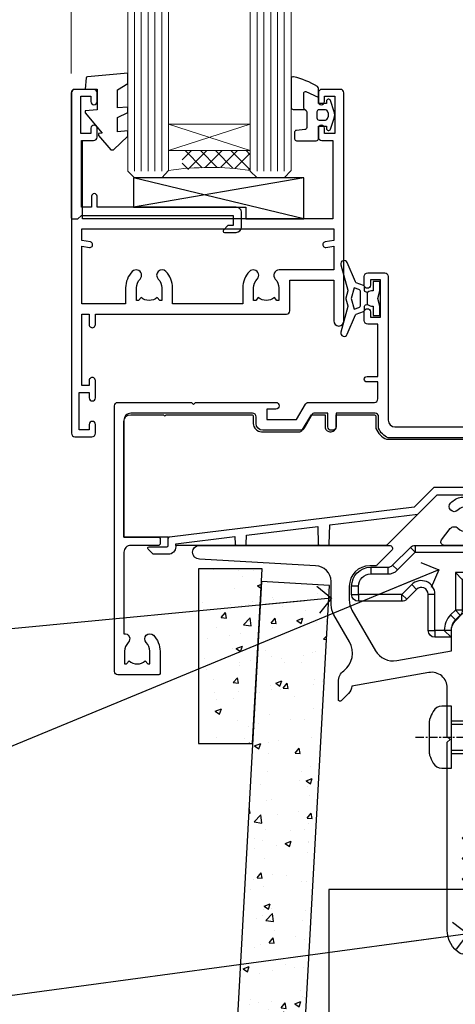
# Model space of a CAD drawing. Units: millimetres. Extents: x 0 to 380426, y -1009 to 1143.
# Drawn here: x 714 to 778, y 112 to 256 of the extents above; entities that cross this region are included whole.
import ezdxf
from ezdxf import colors
from ezdxf.entities.mleader import LeaderData, LeaderLine
from ezdxf.math import Vec2, Vec3

# ---------------------------------------------------------------- set-up
doc = ezdxf.new("R2010")
doc.units = ezdxf.units.MM
for name, pattern in [('CENTER', [2, 1.25, -0.25, 0.25, -0.25]), ('CENTERLINE', [2, 1.25, -0.25, 0.25, -0.25]), ('Dashed', [564.4444465637206, 282.2222232818604, -282.2222232818602])]:
    doc.linetypes.add(name, pattern=pattern)
doc.layers.add('Aluminium Systems Ltd Joinery Detail', color=7, linetype='Continuous')
doc.layers.add('Aluminium Systems Ltd Notes', color=7, linetype='Continuous')
doc.styles.get("Standard").update_dxf_attribs({"font": 'arial.ttf'})

# ---------------------------------------------------------------- blocks, each defined once
blk = doc.blocks.new('_Open90')
at = {"color": 0, "linetype": 'ByBlock', "lineweight": -2}
for p, q in [((-0.5, 0.5), (0, 0)), ((0, 0), (-2.439666651745029, 0)), ((0, 0), (-0.5, -0.5))]:
    blk.add_line(p, q, dxfattribs=at)
blk = doc.blocks.new('C425-20940')
blk.add_lwpolyline([(1.400000000014131, 17.99999999998681), (1.400000000041473, 6.020280588290916, -0.7149247381011072), (2.032948443717032, 4.749897227957263, 0.1972789002248394), (1.499294597560947, 3.450000000000728), (1.499294597564585, 1.599999999998545), (1.796960279887571, 1.599999999998545), (2.160137519644195, 2.032817780229379, 0.3639702342661335), (4.538451675482065, 2.032817780229379), (4.901628915245965, 1.599999999998545), (5.199294597561675, 1.599999999998545), (5.199294597568951, 3.450000000000728, 0.1972789002249644), (4.665640751412866, 4.749897227957263, -0.9999999999999999), (5.73294844371776, 5.803867953334702, -0.1972789002249638), (6.699294597568951, 3.450000000000728), (6.699294597568951, 0.1999999999970896, -0.4142135623724291), (6.499294597564585, -6.245004513516506e-17), (0.4992945975645853, -6.245004513516506e-17, -0.3987378150391744), (0, 0.4734499558690003), (-1.455191522836685e-11, 39.50000018993524, -0.4142135623725622), (0.4999999999854481, 40.00000018993524), (11.30326184726437, 40.00000018995706), (11.60326184726364, 39.70000018996143), (11.90326184727019, 40.00000018995706), (23.69999959494089, 40.00000018998617, -0.9999999999999999), (23.69999959494089, 39.00000018998617), (22.39999959494162, 39.00000018998617), (22.39999959494162, 37.50000018998617), (26.75699959494159, 37.50000018998617), (28.05567142405562, 39.74995138386657, -0.2679793930044592), (28.48871230049917, 40.00000018993524), (38.19999960001951, 40.00000018993524, 0.414213562373095), (38.69999960001951, 40.50000018993524), (38.69999960001951, 42.99999999993815), (37.09999959998459, 42.99999999993815, -0.9999999999999999), (37.09999959998459, 43.79999999994106), (38.69999960001951, 43.79999999993379), (38.69999960001951, 51.49999999993815), (37.19999959998313, 51.49999999993815, -0.414213562373095), (36.69999959998313, 51.99999999993815), (36.69999959998313, 53.29999999994106, -0.9999999999999999), (37.59999959998459, 53.29999999994106), (37.59999959998459, 52.49999999993815), (39.09999959998459, 52.49999999993815), (39.09999959998459, 57.99999999993815), (37.59999959998459, 57.99999999993815), (37.59999959998459, 57.19999999993524, -0.9999999999999999), (36.69999959998313, 57.19999999993524), (36.69999959998313, 58.49999999993815, -0.414213562373095), (37.19999959998313, 58.99999999993815), (39.69999959998313, 58.99999999993815, -0.414213562373095), (40.19999959998313, 58.49999999993815), (40.19999959998313, 37.37048167242756, 0.4055927767712288), (41.19956383817407, 36.40000003501336), (52.79996314334858, 36.40000006934861, 0.414213562373095), (53.79996314334858, 37.40000006934861), (53.79996314334858, 40.90000003305977, -0.4142135642336599), (54.29996314652453, 41.40000003305977), (59.50423439747829, 41.40000000000146, -0.414213562373095), (60.00423439747829, 40.90000000000146), (60.00423439747829, 40.30000000000291, -0.414213562373095), (59.50423439747829, 39.80000000000291), (58.8042343974812, 39.80000000000291, -0.4142135623733031), (58.60423439748047, 40.00000000000364), (55.49929459756095, 40.00000000000364, 0.4142135623730118), (54.99929459756095, 39.50000000000364), (54.99929459756095, 20.40000000000873), (67.49999999999272, 20.40000000000509, -0.414213562373095), (67.99999999999272, 19.90000000000509), (67.99999999999272, 19.49999999999636, -0.414213562373095), (67.49999999999272, 18.99999999999636), (65.7969210852898, 19), (65.39692108528106, 19.40000000000873), (56.89692108529562, 19.40000000000873), (56.49692108529052, 19), (52.04929459756386, 19), (51.74929459756095, 19.29999999999927), (51.44929459756167, 19), (48.44929459756167, 19, -0.6227639281162504), (48.05343025101683, 19.80543644041973), (49.32861548709116, 21.45815466064232, -0.4503995949507149), (50.44939736960441, 21.53365384615608, 0.1972789002248073), (51.74929459756095, 21), (53.59929459755949, 21), (53.59929459755949, 21.29766568232299), (53.1664768173323, 21.66084292207961, 0.3639702342663724), (53.1664768173323, 24.03915707792112), (53.59929459755949, 24.40233431767774), (53.59929459755949, 24.70000000000073), (51.74929459756095, 24.70000000000073, 0.1972789002250091), (50.44939736960077, 24.16634615384464, -0.9999999999999999), (49.39542664423061, 25.23365384615317, -0.1343395575444779), (50.93689075710063, 26.09999999999854), (53.59925774092699, 26.09999999999854, 0.4142135623731575), (53.79925774092771, 26.29999999999927), (53.79925774092771, 33.80000003501118, 0.4142135623730951), (52.79925774092771, 34.80000003501118), (40.19956383817407, 34.80000003501482, -0.1978252911764819), (38.79956343818048, 36.20000099500248), (38.79956343818048, 37.90040862578826, 0.4139744376765386), (38.29956360484357, 38.40000037993377), (32.54999999997744, 38.40000037993377), (32.54999999997744, 36.40000000000146, -0.414213562373095), (32.04999999997744, 35.90000000000146), (31.84999999997672, 35.90000000000146, -0.414213562373095), (31.34999999997672, 36.40000000000146), (31.34999999997672, 38.40000037993741), (29.2971079857125, 38.40000037994105, 0.267979393004733), (29.03728345984564, 38.24997109626929), (27.79634267978327, 36.10003904489713, -0.2679793930050904), (27.44990997862624, 35.90000000000509), (21.79999959998531, 35.90000000000509, -0.414213562373095), (20.79999959998531, 36.90000000000509), (20.79999959998531, 37.90000037993377, 0.4142135623730951), (20.29999959998531, 38.40000037993377), (2.399999999983265, 38.40000037994105, 0.4142135623735446), (1.399999999983265, 37.40000037993741), (1.400000000005093, 20.19999999998981), (6.499294597568223, 20.19999999998981, -0.414213562373095), (6.699294597568951, 19.99999999998909), (6.699294597568951, 19.19999999998981, -0.414213562373095), (6.499294597568223, 18.99999999998909), (2.400000000014131, 18.99999999998909, 0.4142135623737638)], format="xyb", close=True)
blk = doc.blocks.new('PE010')
blk.add_lwpolyline([(5.999999985948892, 20.32751261051598, -0.2064450632584483), (6.399999985949059, 20.5000208887522), (18.6999999859521, 20.50002088874835, -0.4142135623730034), (18.9999999859518, 20.20002088874836), (18.9999999859518, 19.20002050881925, 0.4142135623730955), (20.1999999859518, 18.00002050881925), (25.84991036459225, 18.00002050881925, 0.2679793930045627), (26.19634306575032, 18.20005955370982), (27.43728384581126, 20.34999160508721, -0.267979393004563), (27.69710837167987, 20.50002088875515), (29.55000038594525, 20.50002088875516), (29.55000038594525, 18.70002050881915, 0.414213562373095), (30.25000038594525, 18.00002050881915), (30.45000038594505, 18.00002050881915, 0.414213562373095), (31.15000038594507, 18.70002050881915), (31.15000038594507, 20.5000208887524), (36.69956382414666, 20.5000208887524, -0.414213562373095), (36.99956382414666, 20.2000208887524), (36.99956382414666, 18.46079005929278, 0.2053906659043962), (38.56033333960532, 16.9000205438341), (50.99925812689346, 16.9000205438341, -0.4142135623730773), (51.99925812689346, 15.90002054383417), (51.99925812689383, 9.800020508821408), (51.99925812689388, 8.700020508821499), (45.94363184795065, 8.700020508821506), (38.60221049171142, 1.35859915258228, -0.198912367379658), (38.46078913547411, 1.300020508819589), (7.59999998595435, 1.300020508819589), (7.59999998595435, 1.100000921381795, -0.4142134410809891), (6.500000441483232, 9.213821319242754e-07), (4.299999985954537, 1.032416818702586e-08), (3.541420431134123, 0.7585795651446752, -0.6681786379192767), (3.68284178737146, 1.100000921381966), (6.299999985946238, 1.100000921381966, 0.414213562373095), (6.499999985946227, 1.300000921381966), (6.499999985946227, 2.505747219977028), (-1.405376473413444e-08, 2.505747219977028), (-1.404845129115984e-08, 19.5000208887542, -0.4142135623730951), (0.9999999859518613, 20.50002088875389), (5.59999998594907, 20.50002088875245, -0.2064450632584481)], format="xyb", close=True)
at = {"color": 4, "linetype": 'Dashed'}
for points in [[(50.49925812689388, 16.9000205438341), (50.49925812689388, 9.8000205088215), (45.48799692934024, 9.800020508821506), (42.62992000556126, 6.941943585042523), (6.675626117265198, 2.527311397394104, 0.3788661086953141), (6.499999985946227, 2.328802167065839)], [(29.95373616819393, 1.300020508819589, 0.4041982655798842), (30.15361842761401, 1.493158849463366), (30.25044250140243, 4.313674067482261), (43.13991343552887, 5.896302096399728)], [(17.75873616819393, 1.300020508819589, 0.4041982655798842), (17.95861842761401, 1.493158849463366), (18.00382287052349, 2.8099782535599), (28.45095730450311, 4.092725067729702), (28.54000840687143, 1.493173259423303, 0.4042192333066169), (28.73989116044388, 1.300020508819589)], [(7.59999998595435, 1.300020508819589), (7.59999998595435, 1.532549428966487), (16.30703643700276, 2.601639076374051), (16.34500840687143, 1.493173259423303, 0.4042192333066169), (16.54489116044387, 1.300020508819589)]]:
    blk.add_lwpolyline(points, format="xyb", dxfattribs=at)
blk = doc.blocks.new('DY445')
blk.add_lwpolyline([(4.749999978884219, 8.84397432038677), (6.249999978884219, 9.781278348250755), (6.249999978884226, 11.28127834825076), (0.3278039087574705, 10.7631533289369, 0.3639702342661976), (0.1459961176886502, 10.58134553786808), (-2.111577046548518e-08, 8.912602035332263), (1.749999978884219, 8.912602035332256), (1.749999978884226, 5.912602035332263), (-2.111577046548518e-08, 5.759496874161904), (-2.111577046548518e-08, 5.459496874161893), (2.488722065170698, 2.493553386861443), (1.949999978884229, 2.446421311520339), (1.949999978884229, 2.146421311520335), (3.751061303803276, 7.065573015552218e-09), (4.1545633216341, 7.065573015552218e-09), (6.249999978884219, 2.022622564681807), (6.249999978884205, 2.822622564681811), (4.749999978884226, 2.691389569392932), (4.749999978884219, 4.774702138350111), (6.249999978884212, 5.506301021198897), (6.249999978884212, 6.306301021198916), (4.749999978884219, 6.175068025910026)], format="xyb", close=True)
blk = doc.blocks.new('DY223-Comp')
blk.add_line((-1.819871826604867, -0.884747503296694), (-1.819871826604867, 0.8847475032971488))
for points in [[(0, -2.5), (0, -1.125), (-0.301442841484004, 0), (0, 1.125), (0, 2.5), (-1, 2.5), (-0.9999999999999906, 1.118033988750079, 0.1967591516080194), (-1.819871826605092, 0.8847475032971378), (-2.101763809019985, 0.9602802323379365, -0.3394542588633412), (-2.249999999999091, 1.153465397595937), (-2.249999999998863, 1.734958492358146, 0.3152987888789749), (-2.381595971334027, 1.922897016514976), (-3.468623724939083, 2.318542762649284, -0.2078475610697982), (-3.584274870317019, 2.428227258744413), (-4.789862064890833, 5.263794531341559, 0.91678062817333), (-5.737008675664366, 4.954922762953405), (-4.724449986611602, 1.199486151811927, -0.1320499563316885), (-4.724368861091989, 1.095656712749248), (-5.004079121605855, 0.05176380858210994, 0.1316524975874523), (-5.004079121606761, -0.0517638094584101), (-4.724368861080465, -1.095656712608425, -0.1320499563964578), (-4.724449986586897, -1.199486151720299), (-5.737008675664366, -4.954922762953404, 0.9167806281733297), (-4.789862064890833, -5.26379453134156), (-3.584274870317019, -2.428227258744413, -0.2078475610697981), (-3.468623724939274, -2.318542762648217), (-2.381595971334019, -1.92289701651498, 0.3152987888790297), (-2.249999999998863, -1.734958492357691), (-2.24999999999998, -1.153465397595039, -0.3394542588634037), (-2.101763809019531, -0.9602802323370271), (-1.819871826605535, -0.884747503297147, 0.1967591516081227), (-1.000000000000001, -1.11803398874963), (-1.000000000000001, -2.5)], [(-3.083063769274332, 1.326868197281101), (-3.767449868966196, 1.575964366314992), (-4.189728248102341, -3.60727447912268e-10), (-3.767449868750646, -1.575964366235382), (-3.083063769274702, -1.326868197280788, 0.3152987888790571), (-2.819871826604843, -0.9509911489663807), (-2.819871826604867, 0.9509911489668355, 0.3152987888788039)]]:
    blk.add_lwpolyline(points, format="xyb", close=True)
blk = doc.blocks.new('A712-21711')
at = {"flags": 128}
for points in [[(39.49999946948995, 51.00000018499606), (36.7499995220569, 51.00000018499606, 0.414213562373095), (36.2499995220569, 50.50000018499606), (36.2499995220569, 49.20000018500043, 0.9999999999999999), (37.14999952205835, 49.20000018500043), (37.14999952205835, 50.00000018499606), (38.64999952205835, 50.00000018499606), (38.64999952205835, 44.50000018499606), (37.14999952205835, 44.50000018499606), (37.14999952205835, 45.30000018499897, 0.9999999999999999), (36.2499995220569, 45.30000018499897), (36.24999952206417, 44.00000018499606, 0.4142135623720294), (36.74999952206417, 43.50000018499606), (38.39999966768377, 43.50000018499606), (38.39999999328791, 32.00000022382057), (1.600000150353935, 32.00000022382142), (1.600000475958069, 43.50000018499606), (3.250000621577669, 43.50000018499606, 0.4142135623714635), (3.750000621577669, 44.00000018499328), (3.750000621584945, 45.30000018499897, 0.9999999999999999), (2.85000062158349, 45.30000018499897), (2.85000062158349, 44.50000018499606), (1.35000062158349, 44.50000018499606), (1.35000062158349, 50.00000018499606), (2.85000062158349, 50.00000018499606), (2.85000062158349, 49.20000018500043, 0.9999999999999999), (3.750000621584945, 49.20000018500043), (3.750000621584945, 50.50000018499606, 0.414213562373095), (3.250000621584945, 51.00000018499606), (0.5, 51.00000018499606, 0.414213562373095), (0, 50.50000018499606), (0, 0.4999999999998366, 0.414213562373095), (0.5, -1.63424829224823e-13), (3, -1.63424829224823e-13, 0.414213562373095), (3.5, 0.4999999999998366), (3.5, 1.799999999995471, 0.9999999999999999), (2.599999999998545, 1.799999999995471), (2.599999999998545, 0.9999999999998366), (1.099999999998545, 0.9999999999998366), (1.099999999998545, 6.499999999999837), (2.599999999998545, 6.499999999999837), (2.599999999998545, 5.700000000004202, 0.9999999999999999), (3.5, 5.700000000004202), (3.499892187005116, 8.25005409148536, 1.000000000000868), (2.599999999997181, 8.250054091484579), (2.599999999999, 7.500000184986369), (1.500000000002359, 7.500000184992238), (1.500000000002359, 18.00000018498896), (2.599999999999, 18.00000018499396), (2.599999999997181, 16.44994627849662, 1.000000000000884), (3.499892187005116, 16.44994627849582), (3.499923898315984, 18.00000018500049), (31.54999952647566, 18.00000018502133, 0.4142135623728453), (32.04999952647529, 18.50000018501755), (32.04999952647529, 22.99729550520721), (38.49999951609695, 22.99729550520758), (38.4999996859008, 17.00000056863042, 0.9999999999999806), (40.00000041799439, 17.00000061110055), (39.99999946948995, 50.50000019915277, 0.4142135540802855)], [(13.87358443214379, 24.25496956413298, 1), (12.72641462082342, 23.13962144628128, -0.1952598447288626), (13.24999952648389, 21.85000018501629), (13.24999952648571, 20.00000018501775), (12.95233384416454, 20.00000018501775), (12.58915660440562, 20.43281796524736, -0.3639702342664353), (10.21084244856615, 20.43281796524642), (9.847665208807967, 20.00000018501775), (9.5499995264868, 20.00000018501775), (9.5499995264868, 21.85000018501629, -0.1952598447288625), (10.07358443214727, 23.13962144628128, 1.000000000000025), (8.92641462082696, 24.25496956413298, 0.1952598447288648), (7.949999526486806, 21.85000018501629), (7.949999526486806, 19.5000001850203), (1.499999999999545, 19.50000018498896), (1.500000000001648, 27.99729712632533), (2.632373784533328, 27.80305520139587, 1.004500192607438), (2.764083447294212, 28.59213039544634), (1.500000000000909, 28.79729712458278), (1.500000000000909, 30.50000022382273), (38.49999992641551, 30.50000022381852), (38.50000020008835, 28.79729710921934), (37.23591684745307, 28.59213039544634, 1.004500192607389), (37.36762651021397, 27.80305520139584), (38.50000012763701, 27.9972970976603), (38.50000020616304, 24.49729550520758), (30.49999952647312, 24.49729550520713, 0.663104846951653), (29.92641462081295, 23.1396214462813, -0.1952598447288653), (30.44999952647342, 21.85000018501629), (30.44999952647524, 20.00000018501775), (30.15233384415407, 20.00000018501775), (29.78915660439515, 20.43281796524733, -0.3639702342664317), (27.41084244855568, 20.43281796524644), (27.0476652087975, 20.00000018501775), (26.74999952647633, 20.00000018501775), (26.74999952647633, 21.85000018501629, -0.1952598447288625), (27.2735844321368, 23.13962144628128, 1.000000000000013), (26.12641462081646, 24.25496956413298, 0.1952598447288633), (25.14999952647634, 21.85000018501629), (25.14999952647634, 19.50000018502261), (14.84999952648576, 19.50000018502173), (14.84999952648579, 21.85000018501629, 0.1952598447288618)]]:
    blk.add_lwpolyline(points, format="xyb", close=True, dxfattribs=at)
blk = doc.blocks.new('C438-21617')
at = {"flags": 128}
blk.add_lwpolyline([(1.499999967791013, 3.699999993124436), (1.499999967791013, 13.49999999312371), (3.299999967819844, 13.49999999312337, 0.4142135623720295), (3.799999967820185, 13.99999999312189), (3.799999967819844, 15.29999999312662, 0.9999999999999999), (2.899999967825664, 15.29999999312662), (2.899999967825664, 14.49999999312371), (1.399999967825664, 14.49999999312371), (1.399999967825664, 19.99999999312371), (2.899999967825664, 19.99999999312371), (2.899999967825664, 19.19999999312807, 0.9999999999999999), (3.799999967819844, 19.19999999312807), (3.799999967819844, 20.49999999312371, 0.414213562373095), (3.299999967819844, 20.99999999312371), (0.4999999678196616, 20.99999999312371, 0.414213562373095), (-3.218033839402779e-08, 20.49999999312371), (-3.218033839402779e-08, 2.199999993124436, 0.4142135623724291), (0.1999999678199345, 1.999999993123708), (0.9999999678196616, 1.999999993123708), (1.499999967819662, 2.499999993123708), (23.79999996782121, 2.499999993123708), (23.79999996782121, 0.9999999931237085), (23.01714196782072, 0.9999999931237085), (22.35856332405942, 0.3414213493592229, 0.6681786379198802), (22.49998468029557, -6.876291536173085e-09), (24.24998996782128, -6.876291536173085e-09, 0.414213562373095), (24.99998996782128, 0.7499999931237085), (24.99998996782128, 2.949999993124436, 0.414213562373095), (24.24998996782128, 3.699999993124436), (3.799999967823425, 3.699999993124436), (3.799999967823481, 5.299999993122867, 0.9999999999999999), (2.999999967824209, 5.299999993122867), (2.999999967824266, 3.699999993124436)], format="xyb", close=True, dxfattribs=at)
blk = doc.blocks.new('CO112-Comp')
blk.add_lwpolyline([(-2.40000000000007, 2.549999999999727), (-4.173214521477782, 3.376863510916451, 0.5486187866266629), (-4.600000000000001, 3.104971174805428), (-4.600000000000115, 1.174264068711523, 0.1989123673796485), (-4.512132034356092, 0.9621320343555908), (-4.187867965644138, 0.6378679656437498, -0.1989123673796545), (-4.100000000000229, 0.4257359312878179), (-4.100000000000001, -1.867621053448261, -0.3888787318529966), (-4.373853277175705, -2.166479462875827), (-5.62614672282448, -2.27604094277774, 0.3888787318529857), (-5.900000000000297, -2.574899352205307), (-5.900000000000183, -3.500000000000227, 0.414213562373095), (-5.600000000000229, -3.800000000000182), (-2.700000000000138, -3.800000000000182, 0.4142135623730795), (-2.40000000000007, -3.500000000000227), (-2.40000000000007, -1.650000000000205), (-1.200000000000252, -1.650000000000205), (-1.200000000000252, -2.000000000000227, 0.8512240770329532), (-0.6153026492116638, -2.094590794763576), (-0.07651324605726728, -0.4729539738173116, 0.1617773616314338), (-0.07651324605726728, 0.4729539738173116), (-0.6153026492115501, 2.094590794763576, 0.8512240770330307), (-1.200000000000138, 1.999999999999773), (-1.200000000000138, 1.64999999999975), (-2.40000000000007, 1.64999999999975), (-2.40000000000007, 3.899999999999864, 0.2573433522284663), (-2.539810225881284, 4.153651801230905, 0.08655377045350035), (-6.035137328684941, 5.592904137679353, 0.4795836626625757), (-6.399999999999956, 5.299999999999727), (-6.400000000000183, 1.099999999999682, 0.4142135623730932), (-6.100000000000229, 0.7999999999997272), (-4.350000000000229, 0.7999999999997272)], format="xyb")
blk.add_lwpolyline([(-1.333387482443846, 0.7499999999997726), (-2.299999999999819, 0.7499999999997726, 0.414213562373095), (-2.599999999999887, 0.4499999999998181), (-2.600000000000001, -0.4500000000002728, 0.4142135623731504), (-2.300000000000046, -0.7500000000002274), (-1.33338748244396, -0.7500000000002274, 0.3230919796660772), (-1.04869013165544, -0.5445907947637352), (-0.9306052984229392, -0.1891815895269247, 0.1617773616314338), (-0.9306052984228255, 0.1891815895269247), (-1.048690131655213, 0.5445907947632804, 0.3230919796661059)], format="xyb", close=True)
blk = doc.blocks.new('EL272')
for p, q in [((25, 6), (0, 1.700000000000003)), ((25, 0), (0, 6))]:
    blk.add_line(p, q)
blk.add_lwpolyline([(16.5, 0), (25, 0), (25, 6), (0, 6), (0, 1.700000000000003), (16.5, 1.700000000000003)], close=True)
blk = doc.blocks.new('AL40 Awning Sill')
at = {"layer": 'Aluminium Systems Ltd Joinery Detail', "lineweight": 5}
h = blk.add_hatch(dxfattribs=at)
h.set_pattern_fill('NET', color=256, scale=0.5, angle=-45.00000000000003)
h.set_pattern_definition([(314.9999999999999, (-991.3555169212443, -62.99928555593806), (1.122532015133645, 1.122532015133644), []), (44.99999999999994, (-991.3555169212443, -62.99928555593806), (-1.122532015133644, 1.122532015133645), [])])
edge = h.paths.add_edge_path()
edge.add_line((-109.939928806007, 56.26758983836817), (-109.9399288060052, 56.17600776870131))
edge.add_arc((-120.5471874183907, 51.26758983837271), 11.68787841521306, 24.8319352717457, 25.32761999564916)
edge.add_line((-109.9827895723777, 56.26758983836817), (-109.939928806007, 56.26758983836817))
edge = h.paths.add_edge_path()
edge.add_arc((-104.8574820092356, 27.63738356237309), 26.68783599326924, 79.18331992649149, 100.7798162743573, ccw=False)
edge.add_line((-99.84904862562169, 53.85104765279584), (-99.84904862562169, 56.76197934499442))
edge.add_line((-99.84904862562169, 56.76197934499442), (-109.8490486256217, 56.76197934497986))
edge.add_line((-109.8490486256217, 56.76197934497986), (-109.8490486256208, 53.85426462625674))
at = {"layer": 'Aluminium Systems Ltd Joinery Detail', "linetype": 'Continuous', "lineweight": 5}
blk.add_line((-126.1490486256173, 68.09038354028644), (-126.1490486256173, 182.7673519445834), dxfattribs=at)
at = {"layer": 'Aluminium Systems Ltd Joinery Detail', "lineweight": 5, "ltscale": 3}
for p, q in [((-116.8490486256217, 53.76156475248399), (-116.8490486256217, 182.7673519445834)), ((-115.8490486256217, 53.76156475248399), (-115.8490486256217, 182.7673519445834)), ((-114.8490486256217, 53.76156475248399), (-114.8490486256217, 182.7673519445834)), ((-113.8490486256217, 53.76156475248399), (-113.8490486256217, 182.7673519445834)), ((-112.8490486256217, 53.76156475248399), (-112.8490486256217, 182.7673519445834)), ((-98.84904862562169, 53.76156475248399), (-98.84904862562169, 182.7673519445834)), ((-97.84904862562169, 53.76156475248399), (-97.84904862562169, 182.7673519445834)), ((-96.84904862562169, 53.76156475248399), (-96.84904862562169, 182.7673519445834)), ((-95.84904862562169, 53.76156475248399), (-95.84904862562169, 182.7673519445834)), ((-94.84904862562169, 53.76156475248217), (-94.84904862562169, 182.7673519445834))]:
    blk.add_line(p, q, dxfattribs=at)
at = {"layer": 'Aluminium Systems Ltd Joinery Detail', "lineweight": 5}
for p, q in [((-111.8490486256217, 60.63332032014341), (-99.84904862562169, 56.76197934497986)), ((-111.8490486256217, 56.76197934497986), (-99.84904862562169, 60.63332032014341))]:
    blk.add_line(p, q, dxfattribs=at)
for points in [[(-111.8490486256217, 182.7673519445834), (-111.8490486256217, 53.85502879789465), (-112.8521247102165, 52.76156475248399), (-116.8489869735479, 52.76156475248399), (-117.8490486256217, 53.76156475248399), (-117.8490486256217, 182.7673519445835)], [(-93.84904862562169, 182.7673519445834), (-93.84904862562169, 53.85502879789465), (-94.85212471021649, 52.76156475248399), (-98.84898697354791, 52.76156475248399), (-99.84904862562169, 53.76156475248399), (-99.84904862562169, 182.7673519445835)]]:
    blk.add_lwpolyline(points, dxfattribs=at)
blk.add_lwpolyline([(-111.8490486256217, 56.76197934497986), (-99.84904862562169, 56.76197934497986), (-99.84904862562169, 60.63332032014341), (-111.8490486256217, 60.63332032014341)], close=True, dxfattribs=at)
blk.add_arc((-105.8379452096945, 12.43928235134581), 41.85045658126739, 81.77259702378446, 98.25812280927816, dxfattribs=at)
blk.add_blockref('DY223-Comp', (-80.81687938853398, 35.0581020557795))
at = {"layer": 'Aluminium Systems Ltd Joinery Detail'}
for name, p in [('DY445', (-124.0942534792651, 56.85721316050194)), ('CO112-Comp', (-87.44904862562115, 62.01156475248399)), ('C438-21617', (-126.1490485934367, 44.76156475936068)), ('A712-21711', (-126.0990481476794, 14.76156456748799)), ('EL272', (-116.9850546189294, 46.76156475248399)), ('C425-20940', (-119.7992935975525, -20.1999980332684)), ('PE010', (-118.3992935975383, -2.505745253255611))]:
    blk.add_blockref(name, p, dxfattribs=at)
blk = doc.blocks.new('MO252')
for p, q in [((9.335533905932607, 12.5), (8.628427124746167, 13.20710678118667)), ((9.335533905932607, 13.5), (9.335533905932607, 12.5)), ((84, 12.5), (84, 13.5)), ((85, 12.5), (84, 12.5)), ((2.799999999999955, 10.29999999999927), (2.799999999999955, 9.299999999999272)), ((5.307106781186576, 10.29999999999927), (5.307106781186576, 9.299999999999272)), ((6.014213562373016, 10.59289321881261), (6.721320343559455, 9.885786437627758)), ((16.231801948466, 8.5), (15.231801948466, 9.5)), ((85, 9.5), (84, 9.5)), ((84, 9.5), (84, 8.5)), ((1, 7.5), (0, 7.5)), ((8.817588386092893, 7.739413793040512), (9.52469516727956, 7.032307011853845)), ((0, 6.299999999999272), (1, 6.299999999999272)), ((1, 6.299999999999272), (1, 5.299999999999272)), ((7.378174593051881, 5.299999999999272), (7.378174593051881, 6.299999999999272)), ((7.378174593051881, 6.299999999999272), (8.085281374238548, 5.592893218812605)), ((11.231801948466, 6.325200230667178), (12.231801948466, 6.325200230667178)), ((14.53725830020312, 3.284314575050303), (15.24436508138956, 2.577207793863636)), ((16.231801948466, 3.978858223314091), (15.231801948466, 3.978858223314091)), ((15.231801948466, 3.978858223314091), (15.93890872965267, 3.271751442127425)), ((11.231801948466, 1), (12.231801948466, 1)), ((12.231801948466, 1), (12.231801948466, 0)), ((14.59999999999991, 1.021572875253696), (13.59999999999991, 1.021572875253696)), ((13.59999999999991, 1), (14.59999999999991, 0))]:
    blk.add_line(p, q)
for points in [[(9.52469516727956, 7.032307011853845), (8.085281374238548, 5.592893218812605, -0.198912367379658), (7.378174593051881, 5.299999999999272), (1, 5.299999999999272, -0.414213562373095), (0, 6.299999999999272), (0, 7.5, -0.414213562373095), (2.799999999999955, 10.29999999999927), (5.307106781186576, 10.29999999999927, 0.198912367379658), (6.014213562373016, 10.59289321881261), (8.628427124746167, 13.20710678118667, -0.1989123673796581), (9.335533905932607, 13.5), (84, 13.5, -0.414213562373095), (85, 12.5), (85, 9.5, -0.414213562373095), (84, 8.5), (16.231801948466, 8.5), (16.231801948466, 3.978858223314091, -0.1989123673796589), (15.93890872965267, 3.271751442127425), (15.24436508138956, 2.577207793863636, 0.1989123673796576), (14.59999999999991, 1.021572875253696), (14.59999999999991, 0), (12.231801948466, 0, -0.4142135623730948), (11.231801948466, 1), (11.231801948466, 6.325200230667178, 0.6681786379192985)], [(8.817588386092893, 7.739413793040512), (7.378174593051881, 6.299999999999272), (1, 6.299999999999272), (1, 7.5, -0.4142135623730947), (2.799999999999955, 9.299999999999272), (5.307106781186576, 9.299999999999272, 0.1989123673796581), (6.721320343559455, 9.885786437627758), (9.335533905932607, 12.5), (84, 12.5), (84, 9.5), (15.231801948466, 9.5), (15.231801948466, 3.978858223314091), (14.53725830020312, 3.284314575050303, 0.1989123673796575), (13.59999999999991, 1.021572875253696), (13.59999999999991, 1), (12.231801948466, 1), (12.231801948466, 6.325200230667178, 0.6681786379192992)]]:
    blk.add_lwpolyline(points, format="xyb", close=True)
blk = doc.blocks.new('JI834')
at = {"linetype": 'CENTERLINE'}
blk.add_line((-2.842170943040401e-14, 5.299999999999983), (-2.842170943040401e-14, -40.10000000000002), dxfattribs=at)
for p, q in [((-1.913000000000039, -1.4210854715202e-14), (-1.913000000000039, -34.78658680512066)), ((1.912999999999982, -1.4210854715202e-14), (1.912999999999982, -34.78658680512072))]:
    blk.add_line(p, q)
blk.add_lwpolyline([(4.550000000000011, 0), (4.549999999999983, 1.415931199201594, 0.26944770114332), (3.792726158981964, 2.719141793374291, 0.05750947552294934), (2.624161707765609, 3.217500678616943, 0.07218085631328292), (2.055662677420344, 3.299999999999983), (-2.055662677420287, 3.299999999999983, 0.07218085631326546), (-2.624161707765381, 3.217500678617, 0.05750947552296393), (-3.792726158981992, 2.719141793374277, 0.2694477011433205), (-4.55000000000004, 1.415931199201594), (-4.550000000000011, 1.4210854715202e-14)], format="xyb", close=True)
blk.add_lwpolyline([(2.412999999999982, 0), (2.412999999999982, -33.92056140133626), (-8.526512829121202e-14, -38.10000000000002), (-2.413000000000039, -33.92056140133623), (-2.413000000000039, -1.4210854715202e-14)])
blk = doc.blocks.new('J522-22288')
at = {"ltscale": 0.2, "flags": 128}
blk.add_lwpolyline([(0.9999997189074747, 57.99481730032778, -0.9999999999999999), (0.9999997189074747, 59.99481730032778), (28.89999971890757, 59.99481730032778, -0.6681786379192989), (29.21819777044152, 59.22661924879378), (27.05961912667885, 57.06804060503111, -0.1989123673803122), (26.88284243138219, 56.99481730032778), (25.99999971890747, 56.99481730032778, 0.414213562373084), (22.99999971890782, 53.99481730032778), (22.99999971890747, 51.99866487762222, 0.1316524975872655), (23.40192350755392, 50.49866487762212), (26.84646763844717, 44.53253943400102, 0.3152987888790522), (29.96548838280137, 43.0781161749642), (37.99999971890793, 44.49481730032801), (37.9999997189077, 47.51994356617513, -0.1989123673795362), (38.5857861565346, 48.93415712854824), (39.57322302361081, 49.92159399562445, -0.6681786379194151), (39.99999971890747, 49.7448173003279), (39.99999971890747, 17.39481730032816), (39.5999997189067, 16.99481730032784), (39.99999971890725, 16.59481730032763), (39.99999971890747, 14.39481730032816), (39.5999997189067, 13.99481730032784), (39.9999997189077, 13.59481730032718), (39.9999997189077, 11.39481730032838), (39.5999997189067, 10.99481730032784), (39.99999971890725, 10.59481730032763), (39.99999971890747, 0.4448173003278839, -0.5887142420383281), (39.31191107624795, 0.06296157071705011, -0.2588796317669667), (37.39999971890779, 3.50814882009513), (37.39999971890779, 31.09481730032752), (37.79999971890857, 31.49481730032784), (37.39999971890802, 31.89481730032793), (37.39999971890802, 39.05864998862756, 0.4663076581549505), (34.70060891027411, 41.32370782055587), (23.39606584584931, 39.33041187371686, -0.181286465410906), (22.90208124692481, 38.24391448406158), (21.82677641420446, 37.16860965134134, -0.6681786379197299), (21.39999971890734, 37.34538634663778), (21.39999971890734, 39.99538634663764, -0.23292120025289), (22.18099591571877, 41.58095555919579, 0.3761068868032127), (23.02752347294683, 45.84714475991657), (20.75192350755401, 49.78859951767947, -0.1316524975873382), (20.34999971890738, 51.28859951767947), (20.34999971890738, 54.69481730032783, 0.4142135623730661), (18.04999971890766, 56.99481730032778)], format="xyb", close=True, dxfattribs=at)
blk = doc.blocks.new('Fibre Cement Weatherboard CC Window Sill AL40')
h = blk.add_hatch()
h.set_pattern_fill('AR-CONC', color=256, scale=0.05)
h.set_pattern_definition([(49.99999999999999, (50.11057853141267, 88.28735766186765), (9.1092334498002, -0.7969542769451543), [0.9525000000000001, -10.4775]), (355, (50.11057853141267, 88.28735766186765), (-1.762171071248467, 9.552842261951758), [0.762, -8.3820292085]), (100.4514447, (50.8696788814126, 88.22094498686783), (7.347062354517664, 8.755887595609755), [0.8095004399999998, -8.904512229999995]), (46.18420000000002, (50.11057853141267, 90.8273576618667), (13.5539520446065, -2.102116396636358), [1.428749999999999, -15.71624999999999]), (96.63555760999992, (51.24007353141258, 90.65218266186639), (11.87020670257515, 12.37130622988608), [1.214251157, -13.356780408]), (351.1841511700001, (50.11057853141267, 90.8273576618667), (11.87020670324885, 12.37130622927663), [1.1429983535, -12.572986596]), (21, (51.38057853141265, 90.19235766186648), (7.580719563456625, -5.11325990935438), [0.9525000000000001, -10.4775]), (326.0000000000001, (51.38057853141265, 90.19235766186648), (3.090101417382354, 9.209398306115963), [0.762, -8.382]), (71.45144499999999, (52.01230516141266, 89.76625266686642), (10.67082096393581, 4.096138444295263), [0.8095004400000001, -8.90449688]), (37.50000000000001, (50.11057853141267, 88.28735766186765), (0.1544301625295909, 4.227751943657656), [0, -8.2804, 0, -8.509, 0, -8.41375]), (7.499999999999999, (50.11057853141267, 88.28735766186765), (3.340983125515288, 5.009028740905975), [0, -4.8514, 0, -8.0899, 0, -3.20675]), (327.5, (47.27847853141259, 88.28735766186765), (6.77952975834357, -0.2864371996336729), [0, -3.175, 0, -9.906, 0, -13.1445]), (317.5, (46.00847853141261, 88.28735766186765), (7.406459069300903, 1.271324551666651), [0, -4.1275, 0, -6.578600000000001, 0, -9.3345])])
h.paths.add_polyline_path([(49.3277387246693, 75.77429312143067), (39.96726567168832, 75.77429312143067), (39.96726567168832, 50.11991118374499), (47.90726219690293, 50.11991118374499)])
h = blk.add_hatch()
h.set_pattern_fill('AR-CONC', color=256, scale=0.05)
h.set_pattern_definition([(49.99999999999999, (48.31057853141272, 88.28735766186765), (9.1092334498002, -0.7969542769451543), [0.9525000000000001, -10.4775]), (355, (48.31057853141272, 88.28735766186765), (-1.762171071248467, 9.552842261951758), [0.762, -8.3820292085]), (100.4514447, (49.06967888141264, 88.22094498686783), (7.347062354517664, 8.755887595609755), [0.8095004399999997, -8.904512229999993]), (46.18420000000002, (48.31057853141272, 90.8273576618667), (13.5539520446065, -2.102116396636358), [1.428749999999999, -15.71624999999999]), (96.63555760999992, (49.44007353141262, 90.65218266186639), (11.87020670257515, 12.37130622988608), [1.214251157, -13.356780408]), (351.1841511700001, (48.31057853141272, 90.8273576618667), (11.87020670324885, 12.37130622927663), [1.1429983535, -12.572986596]), (21, (49.5805785314127, 90.19235766186648), (7.580719563456625, -5.11325990935438), [0.9525000000000001, -10.4775]), (326.0000000000001, (49.5805785314127, 90.19235766186648), (3.090101417382354, 9.209398306115963), [0.762, -8.382]), (71.45144499999999, (50.2123051614127, 89.76625266686642), (10.67082096393581, 4.096138444295263), [0.8095004400000001, -8.90449688]), (37.50000000000001, (48.31057853141272, 88.28735766186765), (0.1544301625295909, 4.227751943657656), [0, -8.2804, 0, -8.509, 0, -8.41375]), (7.499999999999999, (48.31057853141272, 88.28735766186765), (3.340983125515288, 5.009028740905975), [0, -4.8514, 0, -8.0899, 0, -3.20675]), (327.5, (45.47847853141263, 88.28735766186765), (6.77952975834357, -0.2864371996336729), [0, -3.175, 0, -9.906, 0, -13.1445]), (317.5, (44.20847853141265, 88.28735766186765), (7.406459069300903, 1.271324551666651), [0, -4.1275, 0, -6.578600000000001, 0, -9.3345])])
h.paths.add_polyline_path([(42.39958228951343, -49.35102069915592), (52.41489960056231, -49.35102069915592), (59.20898396312089, 73.35289713892234), (49.22427784805006, 73.90574774773995)])
for points in [[(49.3277387246693, 75.77429312143067), (39.96726567168832, 75.77429312143067), (39.96726567168832, 50.11991118374499), (47.90726219690293, 50.11991118374499), (49.3277387246693, 75.77429312143067)], [(52.41489960056231, -49.35102069915592), (59.20898396312089, 73.35289713892234), (49.22427784805006, 73.90574774773995), (42.39958228951343, -49.35102069915592)]]:
    blk.add_lwpolyline(points)
at = {"layer": 'Aluminium Systems Ltd Joinery Detail', "linetype": 'CENTER', "lineweight": 5, "ltscale": 3, "const_width": 0.5, "elevation": -0.5000000000000071}
blk.add_lwpolyline([(79.57993480769858, 0.03850682232405234), (79.57993480769858, 70.40163229973768, -0.4209157528545913), (83.14382293411757, 73.97075328164829), (86.80734778004225, 73.97075328164829)], format="xyb", dxfattribs=at)
at = {"layer": 'Aluminium Systems Ltd Joinery Detail'}
blk.add_lwpolyline([(79.11057824617944, -49.35102069915592), (79.11057824617944, 28.7101333185492), (59.11060461557977, 28.7101333185492), (59.11060461557977, -49.35102069915592)], dxfattribs=at)
for name, p in [('J522-22288', (39.11057852727197, 19.23399060074553)), ('MO252', (62.46375337927213, 65.72880790107229))]:
    blk.add_blockref(name, p, dxfattribs=at)
at = {"layer": 'Aluminium Systems Ltd Joinery Detail', "rotation": 90}
blk.add_blockref('JI834', (77.13607592140181, 51.05539610621236), dxfattribs=at)
blk = doc.blocks.new('Fibre Cement Weatherboard CC Window Sill Text AL40')
at = {"layer": 'Aluminium Systems Ltd Notes', "color": 3, "lineweight": 5, "ltscale": 0.12}
ml = blk.add_multileader_mtext('Standard', dxfattribs=at)
ml.set_content('WANZ BAR LOCATION BRACKET', color=3)
ml.set_leader_properties(color=8)
ml.set_arrow_properties(name='OPEN90')
ml.build(insert=Vec2(0, 0))
ml.multileader.update_dxf_attribs({"text_left_attachment_type": 2, "text_right_attachment_type": 2})
ctx = ml.context
ctx.base_point, ctx.plane_origin, ctx.plane_x_axis, ctx.plane_y_axis = Vec3(-10.66265163609891, 68.20243235723112), Vec3(-56.20938155066801, 4.45133915313636), Vec3(1, 6.272100648795525e-15), Vec3(-6.272100648795525e-15, 1)
ctx.left_attachment, ctx.right_attachment, ctx.text_align_type = 2, 2, 2
notes = []
notes.append((ctx, [(1, (1, 1, 0), (28.9821238191787, 68.20243235723137), (-1, -6.272100648795529e-15), 6.291433026901075, [(0, [(146.0549682321421, 116.5584549544528)], 0, [])])]))
ctx.mtext.insert, ctx.mtext.text_direction, ctx.mtext.rotation, ctx.mtext.width, ctx.mtext.defined_height, ctx.mtext.alignment, ctx.mtext.line_spacing_style, ctx.mtext.flow_direction = Vec3(20.69069079227756, 77.53576569056531), Vec3(1, 6.272100648795525e-15), 6.272100648795525e-15, 49.8798126495916, 9.448686068864237, 3, 2, 5
ml = blk.add_multileader_mtext('Standard', dxfattribs=at)
ml.set_content('WANZ SILL SUPPORT', color=3)
ml.set_leader_properties(color=8)
ml.set_arrow_properties(name='OPEN90')
ml.build(insert=Vec2(0, 0))
ml.multileader.update_dxf_attribs({"text_left_attachment_type": 2, "text_right_attachment_type": 2})
ctx = ml.context
ctx.base_point, ctx.plane_origin = Vec3(-10.53986855287933, 102.6715540522473), Vec3(142.9087044565267, 159.981085073583)
ctx.left_attachment, ctx.right_attachment, ctx.text_align_type = 2, 2, 2
notes.append((ctx, [(0, (1, 1, 0), (28.9821238191787, 102.6715540522473), (-1, 0), 6.291433026901132, [(0, [(130.3278168691504, 112.3629721956677)], 0, [])])]))
ctx.mtext.insert, ctx.mtext.width, ctx.mtext.alignment, ctx.mtext.line_spacing_style, ctx.mtext.flow_direction = Vec3(20.69069079227756, 108.6715540522473), 49.87981264959171, 3, 2, 5
ml = blk.add_multileader_mtext('Standard', dxfattribs=at)
ml.set_content('FLEXI FLASHING TAPE', color=3)
ml.set_leader_properties(color=8)
ml.set_arrow_properties(name='OPEN90')
ml.build(insert=Vec2(0, 0))
ml.multileader.update_dxf_attribs({"text_left_attachment_type": 2, "text_right_attachment_type": 2})
ctx = ml.context
ctx.base_point, ctx.plane_origin = Vec3(-25.52759024455725, 46.63641159500366), Vec3(142.9087044565267, 81.02554930006772)
ctx.left_attachment, ctx.right_attachment, ctx.text_align_type = 2, 2, 2
notes.append((ctx, [(0, (1, 1, 0), (28.9821238191787, 46.63641159500366), (-1, 0), 6.291433026901018, [(0, [(150.3242668804151, 63.09503027581559)], 0, [])])]))
ctx.mtext.insert, ctx.mtext.width, ctx.mtext.alignment, ctx.mtext.line_spacing_style, ctx.mtext.flow_direction = Vec3(20.69069079227756, 52.63641159500366), 49.87981264959194, 3, 2, 5
ml = blk.add_multileader_mtext('Standard', dxfattribs=at)
ml.set_content('BUILDING WRAP', color=3)
ml.set_leader_properties(color=8)
ml.set_arrow_properties(name='OPEN90')
ml.build(insert=Vec2(0, 0))
ml.multileader.update_dxf_attribs({"text_left_attachment_type": 2, "text_right_attachment_type": 2})
ctx = ml.context
ctx.base_point, ctx.plane_origin = Vec3(-25.36660797989149, 31.46052496528137), Vec3(142.9087044565267, 62.41924370126617)
ctx.left_attachment, ctx.right_attachment, ctx.text_align_type = 2, 2, 2
notes.append((ctx, [(0, (1, 1, 0), (28.9821238191787, 31.46052496528137), (-1, 0), 6.291433026901018, [(0, [(150.903310491256, 44.48872467701221)], 0, [])])]))
ctx.mtext.insert, ctx.mtext.width, ctx.mtext.alignment, ctx.mtext.line_spacing_style, ctx.mtext.flow_direction = Vec3(20.69069079227756, 34.12719163194743), 49.87981264959194, 3, 2, 5
ml = blk.add_multileader_mtext('Standard', dxfattribs=at)
ml.set_content('CAVITY BATTEN', color=3)
ml.set_leader_properties(color=8)
ml.set_arrow_properties(name='OPEN90')
ml.build(insert=Vec2(0, 0))
ml.multileader.update_dxf_attribs({"text_left_attachment_type": 2, "text_right_attachment_type": 2})
ctx = ml.context
ctx.base_point, ctx.plane_origin = Vec3(-24.35160115860909, 16.77080327673866), Vec3(142.9087044565267, 47.72952201272165)
ctx.left_attachment, ctx.right_attachment, ctx.text_align_type = 2, 2, 2
notes.append((ctx, [(0, (1, 1, 0), (28.9821238191787, 16.77080327673866), (-1, 0), 6.291433026901018, [(0, [(140.1291145809059, 33.47273322712863)], 0, [])])]))
ctx.mtext.insert, ctx.mtext.width, ctx.mtext.alignment, ctx.mtext.line_spacing_style, ctx.mtext.flow_direction = Vec3(20.69069079227756, 19.43746994340472), 49.87981264959194, 3, 2, 5
for ctx, leaders in notes:
    for number, flags, end, landing, length, lines in leaders:
        leader = LeaderData()
        leader.index, (leader.has_last_leader_line, leader.has_dogleg_vector, leader.attachment_direction) = number, flags
        leader.last_leader_point, leader.dogleg_vector, leader.dogleg_length = Vec3(end), Vec3(landing), length
        for number, points, colour, breaks in lines:
            line = LeaderLine()
            line.index, line.vertices, line.color, line.breaks = number, Vec3.list(points), colors.encode_raw_color(colour), breaks
            leader.lines.append(line)
        ctx.leaders.append(leader)

msp = doc.modelspace()

# ---------------------------------------------------------------- block references
at = {"layer": 'Aluminium Systems Ltd Joinery Detail'}
for name, p in [('AL40 Awning Sill', (847.4196124007708, 180.4288059343526)), ('Fibre Cement Weatherboard CC Window Sill AL40', (700, 100))]:
    msp.add_blockref(name, p, dxfattribs=at)
at = {"layer": 'Aluminium Systems Ltd Notes'}
msp.add_blockref('Fibre Cement Weatherboard CC Window Sill Text AL40', (629.1891218573146, 59.09474110125302), dxfattribs=at)

doc.saveas('drawing.dxf')
